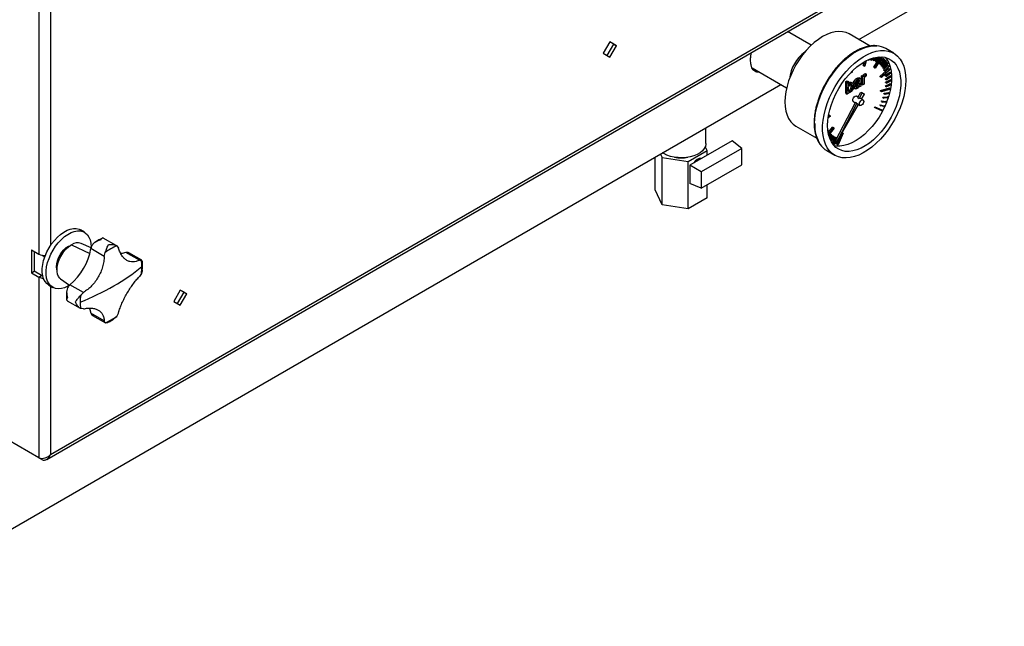
# Model space of a CAD drawing. Units: millimetres. Extents: x -3632 to 6735, y -4577 to 8441.
# Drawn here: x 3719 to 4245, y 4626 to 4950 of the extents above; entities that cross this region are included whole.
import ezdxf

# ---------------------------------------------------------------- set-up
doc = ezdxf.new("R2010")
doc.units = ezdxf.units.MM

msp = doc.modelspace()

# ---------------------------------------------------------------- linework, layer by layer
at = {"color": 7, "linetype": 'Continuous', "lineweight": 25}
for p, q in [((3735.21, 4717.97), (4771.97, 5316.48)), ((3733.13, 4715.28), (4772.24, 5315.14)), ((3728.99, 5221.04), (3728.99, 4825.02)), ((3735.21, 5216.19), (3735.21, 4829.75)), ((4167.58, 4939.83), (4600.8, 5189.91)), ((4142.2, 4936.81), (4129.54, 4944.12)), ((4173.65, 4936.32), (4162.48, 4942.77)), ((4034.39, 4938.49), (4030.89, 4932.43)), ((4032.98, 4931.22), (4036.48, 4937.29)), ((4037.89, 4936.47), (4034.39, 4938.49)), ((4036.48, 4937.29), (4034.39, 4938.49)), ((4034.39, 4930.41), (4037.89, 4936.47)), ((4036.48, 4937.29), (4037.89, 4936.47)), ((4030.89, 4932.43), (4034.39, 4930.41)), ((4033.29, 4931.77), (4032.66, 4931.41)), ((4186.26, 4932.51), (4182.02, 4934.96)), ((4169.97, 4925.84), (4170.48, 4927.83)), ((4169.97, 4925.84), (4170.57, 4925.5)), ((4170.57, 4925.5), (4171.3, 4928.29)), ((4170.82, 4925.54), (4170.57, 4925.5)), ((4171.57, 4928.43), (4170.82, 4925.54)), ((4172.67, 4928.96), (4172.95, 4928.8)), ((4172.95, 4928.8), (4173.05, 4929.13)), ((4173.11, 4928.81), (4172.95, 4928.8)), ((4173.24, 4929.21), (4173.11, 4928.81)), ((4173.77, 4929.13), (4173.85, 4929.34)), ((4173.77, 4929.13), (4174.37, 4928.78)), ((4174.37, 4928.78), (4174.76, 4929.77)), ((4174.52, 4928.77), (4174.37, 4928.78)), ((4174.94, 4929.82), (4174.52, 4928.77)), ((4175.11, 4928.91), (4175.59, 4929.93)), ((4175.11, 4928.91), (4175.71, 4928.56)), ((4175.66, 4924.97), (4179.04, 4930.51)), ((4175.71, 4928.56), (4176.48, 4930.22)), ((4175.85, 4928.52), (4175.71, 4928.56)), ((4176.66, 4930.26), (4175.85, 4928.52)), ((4176.26, 4924.62), (4179.85, 4930.51)), ((4176.36, 4928.48), (4177.29, 4930.22)), ((4176.36, 4928.48), (4176.96, 4928.14)), ((4180.05, 4930.42), (4176.44, 4924.5)), ((4176.96, 4928.14), (4178.22, 4930.48)), ((4177.09, 4928.08), (4176.96, 4928.14)), ((4178.39, 4930.49), (4177.09, 4928.08)), ((4178.54, 4927.06), (4180.52, 4929.92)), ((4178.65, 4926.96), (4178.54, 4927.06)), ((4178.54, 4927.06), (4179.15, 4926.71)), ((4179.25, 4926.61), (4178.65, 4926.96)), ((4179.15, 4926.71), (4181.12, 4929.57)), ((4179.25, 4926.61), (4179.15, 4926.71)), ((4181.23, 4929.47), (4179.25, 4926.61)), ((4179.46, 4926.07), (4181.57, 4928.78)), ((4179.55, 4925.95), (4179.46, 4926.07)), ((4179.46, 4926.07), (4180.06, 4925.72)), ((4179.55, 4925.95), (4180.15, 4925.6)), ((4179.93, 4930.5), (4180.05, 4930.42)), ((4180.06, 4925.72), (4182.17, 4928.43)), ((4180.15, 4925.6), (4180.06, 4925.72)), ((4182.26, 4928.31), (4180.15, 4925.6)), ((4180.24, 4924.91), (4182.46, 4927.44)), ((4180.52, 4929.92), (4181.12, 4929.57)), ((4180.84, 4924.56), (4183.06, 4927.09)), ((4180.87, 4923.59), (4183.2, 4925.92)), ((4183.14, 4926.95), (4180.91, 4924.42)), ((4181.12, 4929.57), (4181.23, 4929.47)), ((4181.48, 4923.24), (4183.8, 4925.57)), ((4182.17, 4928.43), (4181.57, 4928.78)), ((4182.17, 4928.43), (4182.26, 4928.31)), ((4183.06, 4927.09), (4182.46, 4927.44)), ((4183.06, 4927.09), (4183.14, 4926.95)), ((4183.8, 4925.57), (4183.2, 4925.92)), ((4183.8, 4925.57), (4183.86, 4925.41)), ((4110.5, 4924.63), (4129.01, 4913.95)), ((4110.61, 4924.44), (4110.82, 4924.45)), ((4163.57, 4922.38), (4163.86, 4922.21)), ((4163.86, 4922.21), (4163.8, 4922.61)), ((4164.12, 4922.4), (4163.86, 4922.21)), ((4164.05, 4922.86), (4164.12, 4922.4)), ((4169.08, 4920.41), (4169.77, 4920.82)), ((4169.08, 4915.9), (4169.08, 4920.41)), ((4169.08, 4920.41), (4169.75, 4920.03)), ((4169.75, 4920.03), (4170.44, 4920.43)), ((4169.77, 4920.82), (4170.44, 4920.43)), ((4170.44, 4920.43), (4170.44, 4919.8)), ((4170.79, 4921.5), (4171.11, 4921.65)), ((4170.79, 4921.5), (4171.46, 4921.12)), ((4171.11, 4921.65), (4171.78, 4921.26)), ((4171.36, 4920.27), (4171.78, 4920.46)), ((4171.78, 4921.26), (4171.46, 4921.12)), ((4171.78, 4920.46), (4171.78, 4921.26)), ((4175.84, 4924.85), (4175.66, 4924.97)), ((4175.66, 4924.97), (4176.26, 4924.62)), ((4176.44, 4924.5), (4175.84, 4924.85)), ((4176.44, 4924.5), (4176.26, 4924.62)), ((4178.99, 4920.14), (4183.74, 4924.31)), ((4179.59, 4919.79), (4184.34, 4923.96)), ((4184.41, 4923.7), (4179.66, 4919.54)), ((4180.31, 4924.77), (4180.24, 4924.91)), ((4180.24, 4924.91), (4180.84, 4924.56)), ((4180.31, 4924.77), (4180.91, 4924.42)), ((4180.91, 4924.42), (4180.84, 4924.56)), ((4180.94, 4923.43), (4180.87, 4923.59)), ((4180.87, 4923.59), (4181.48, 4923.24)), ((4180.94, 4923.43), (4181.54, 4923.09)), ((4181.54, 4923.09), (4181.48, 4923.24)), ((4183.86, 4925.41), (4181.54, 4923.09)), ((4181.71, 4920.52), (4184.16, 4922.38)), ((4181.74, 4920.33), (4181.71, 4920.52)), ((4181.71, 4920.52), (4182.31, 4920.17)), ((4182.34, 4919.99), (4181.74, 4920.33)), ((4181.9, 4918.8), (4184.37, 4920.39)), ((4182.31, 4920.17), (4184.76, 4922.03)), ((4182.34, 4919.99), (4182.31, 4920.17)), ((4184.78, 4921.84), (4182.34, 4919.99)), ((4183.74, 4924.31), (4184.34, 4923.96)), ((4184.16, 4922.38), (4184.76, 4922.03)), ((4184.34, 4923.96), (4184.41, 4923.7)), ((4184.97, 4920.04), (4184.37, 4920.39)), ((4184.76, 4922.03), (4184.78, 4921.84)), ((3623.98, 4626.01), (4125.88, 4915.75)), ((4160.69, 4917.29), (4161.38, 4917.69)), ((4160.69, 4911.06), (4160.69, 4917.29)), ((4160.69, 4917.29), (4161.36, 4916.9)), ((4161.36, 4916.9), (4162.05, 4917.31)), ((4161.36, 4910.67), (4161.36, 4916.9)), ((4161.38, 4917.69), (4162.05, 4917.31)), ((4162.05, 4917.31), (4162.05, 4915.04)), ((4162.5, 4916.72), (4163.17, 4916.33)), ((4163.39, 4914.91), (4164.06, 4914.52)), ((4164.32, 4916.43), (4163.56, 4916.87)), ((4163.81, 4915.64), (4163.58, 4915.77)), ((4164.77, 4916.64), (4165.44, 4916.25)), ((4166.14, 4916.65), (4165.44, 4916.25)), ((4166.46, 4919), (4167.13, 4918.62)), ((4167.52, 4914.93), (4166.85, 4915.32)), ((4167.02, 4917.49), (4167.36, 4917.68)), ((4167.02, 4917.49), (4167.69, 4917.1)), ((4167.36, 4917.68), (4167.33, 4918.09)), ((4167.36, 4917.68), (4168.03, 4917.3)), ((4168.03, 4915.71), (4167.36, 4916.09)), ((4167.55, 4916.43), (4168.03, 4916.7)), ((4167.61, 4918.19), (4167.98, 4917.97)), ((4167.63, 4919.34), (4167.72, 4919.28)), ((4167.63, 4919.34), (4168.3, 4918.95)), ((4168.48, 4918.86), (4167.64, 4919.35)), ((4167.69, 4917.1), (4168.03, 4917.3)), ((4168.03, 4917.3), (4167.98, 4917.97)), ((4168.03, 4916.7), (4168.03, 4915.71)), ((4168.03, 4914.52), (4168.03, 4914.98)), ((4168.72, 4914.92), (4168.03, 4914.52)), ((4168.72, 4917.84), (4168.72, 4914.92)), ((4169.08, 4915.9), (4169.75, 4915.51)), ((4169.75, 4915.51), (4169.75, 4920.03)), ((4170.44, 4915.91), (4169.75, 4915.51)), ((4170.44, 4919.1), (4170.44, 4915.91)), ((4179.06, 4919.88), (4178.99, 4920.14)), ((4178.99, 4920.14), (4179.59, 4919.79)), ((4179.66, 4919.54), (4179.06, 4919.88)), ((4179.66, 4919.54), (4179.59, 4919.79)), ((4181.79, 4914.85), (4181.81, 4915.06)), ((4181.81, 4915.06), (4184.26, 4916.09)), ((4181.81, 4915.06), (4182.41, 4914.72)), ((4181.91, 4918.6), (4181.9, 4918.8)), ((4181.9, 4918.8), (4182.5, 4918.45)), ((4181.91, 4918.6), (4182.51, 4918.25)), ((4181.93, 4916.97), (4184.41, 4918.29)), ((4181.93, 4916.76), (4181.93, 4916.97)), ((4181.93, 4916.97), (4182.54, 4916.63)), ((4181.93, 4916.76), (4182.53, 4916.42)), ((4184.84, 4915.53), (4182.39, 4914.5)), ((4182.41, 4914.72), (4184.86, 4915.74)), ((4182.5, 4918.45), (4184.97, 4920.04)), ((4182.51, 4918.25), (4182.5, 4918.45)), ((4184.98, 4919.85), (4182.51, 4918.25)), ((4185, 4917.73), (4182.53, 4916.42)), ((4182.53, 4916.42), (4182.54, 4916.63)), ((4182.54, 4916.63), (4185.01, 4917.94)), ((4184.86, 4915.74), (4184.26, 4916.09)), ((4185.01, 4917.94), (4184.41, 4918.29)), ((4184.86, 4915.74), (4184.84, 4915.53)), ((4184.97, 4920.04), (4184.98, 4919.85)), ((4185.01, 4917.94), (4185, 4917.73)), ((4160.69, 4911.06), (4161.36, 4910.67)), ((4162.05, 4911.07), (4161.36, 4910.67)), ((4162.05, 4912.14), (4162.05, 4914.28)), ((4162.41, 4912.57), (4162.05, 4912.47)), ((4162.05, 4911.42), (4162.05, 4911.07)), ((4163.08, 4912.18), (4162.41, 4912.57)), ((4163.79, 4913.04), (4163.12, 4913.43)), ((4164.66, 4914.54), (4165.33, 4914.16)), ((4164.96, 4913.86), (4165.63, 4913.47)), ((4165.97, 4914.66), (4166.19, 4914.76)), ((4166.27, 4914.21), (4166.16, 4914.27)), ((4166.86, 4914.37), (4166.19, 4914.76)), ((4167.14, 4908.74), (4168.65, 4911.63)), ((4167.77, 4914.67), (4168.03, 4914.52)), ((4169.35, 4911.22), (4167.85, 4908.33)), ((4168.65, 4911.63), (4169.35, 4911.22)), ((4168.65, 4911.63), (4169.9, 4911)), ((4169.1, 4908), (4170.61, 4910.59)), ((4170.61, 4910.59), (4169.35, 4911.22)), ((4169.9, 4911), (4170.61, 4910.59)), ((4179.13, 4912.15), (4179.19, 4912.48)), ((4179.73, 4911.8), (4179.13, 4912.15)), ((4179.19, 4912.48), (4183.96, 4913.92)), ((4179.19, 4912.48), (4179.79, 4912.13)), ((4184.5, 4913.24), (4179.73, 4911.8)), ((4179.73, 4911.8), (4179.79, 4912.13)), ((4179.79, 4912.13), (4184.56, 4913.58)), ((4181.05, 4910.84), (4181.11, 4911.06)), ((4181.65, 4910.49), (4181.05, 4910.84)), ((4181.11, 4911.06), (4183.45, 4911.48)), ((4181.11, 4911.06), (4181.71, 4910.72)), ((4183.99, 4910.91), (4181.65, 4910.49)), ((4181.65, 4910.49), (4181.71, 4910.72)), ((4181.71, 4910.72), (4184.05, 4911.14)), ((4181.79, 4914.85), (4182.39, 4914.5)), ((4182.39, 4914.5), (4182.41, 4914.72)), ((4183.45, 4911.48), (4184.05, 4911.14)), ((4183.96, 4913.92), (4184.56, 4913.58)), ((4184.05, 4911.14), (4183.99, 4910.91)), ((4184.56, 4913.58), (4184.5, 4913.24)), ((4155.09, 4885.58), (4165.82, 4906.21)), ((4166.53, 4905.8), (4155.8, 4885.17)), ((4155.8, 4885.17), (4167.39, 4905.07)), ((4164.75, 4906.59), (4165.73, 4906.03)), ((4166.53, 4905.8), (4165.82, 4906.21)), ((4167.3, 4909.04), (4166.44, 4909.54)), ((4166.83, 4905.39), (4168.25, 4904.57)), ((4167.14, 4908.74), (4167.85, 4908.33)), ((4169.94, 4907.51), (4168.53, 4908.33)), ((4178.85, 4904.67), (4178.95, 4904.9)), ((4178.85, 4904.67), (4179.45, 4904.33)), ((4178.95, 4904.9), (4180.96, 4904.38)), ((4178.95, 4904.9), (4179.55, 4904.55)), ((4179.45, 4904.33), (4179.55, 4904.55)), ((4179.55, 4904.55), (4181.56, 4904.04)), ((4179.72, 4906.72), (4179.81, 4906.95)), ((4179.72, 4906.72), (4180.32, 4906.37)), ((4179.81, 4906.95), (4181.95, 4906.75)), ((4179.81, 4906.95), (4180.41, 4906.6)), ((4180.32, 4906.37), (4180.41, 4906.6)), ((4182.46, 4906.17), (4180.32, 4906.37)), ((4180.41, 4906.6), (4182.55, 4906.4)), ((4180.45, 4908.78), (4180.53, 4909.01)), ((4180.45, 4908.78), (4181.06, 4908.44)), ((4180.53, 4909.01), (4182.78, 4909.12)), ((4180.53, 4909.01), (4181.13, 4908.66)), ((4181.56, 4904.04), (4180.96, 4904.38)), ((4181.06, 4908.44), (4181.13, 4908.66)), ((4183.31, 4908.54), (4181.06, 4908.44)), ((4181.13, 4908.66), (4183.38, 4908.77)), ((4182.42, 4906.17), (4181.51, 4904.06)), ((4182.55, 4906.4), (4181.95, 4906.75)), ((4182.55, 4906.4), (4182.46, 4906.17)), ((4183.38, 4908.77), (4182.78, 4909.12)), ((4183.38, 4908.77), (4183.31, 4908.54)), ((4151.4, 4899.13), (4151.7, 4899.32)), ((4152.3, 4898.97), (4151.7, 4899.32)), ((4176.03, 4903.46), (4176.2, 4903.79)), ((4176.63, 4903.11), (4176.03, 4903.46)), ((4176.2, 4903.79), (4179.88, 4902.17)), ((4176.2, 4903.79), (4176.8, 4903.44)), ((4176.63, 4903.11), (4176.8, 4903.44)), ((4180.31, 4901.49), (4176.63, 4903.11)), ((4176.8, 4903.44), (4180.48, 4901.82)), ((4181.46, 4903.81), (4179.45, 4904.33)), ((4179.88, 4902.17), (4180.48, 4901.82)), ((4180.48, 4901.82), (4180.31, 4901.49)), ((4181.4, 4903.83), (4180.43, 4901.85)), ((4181.56, 4904.04), (4181.46, 4903.81)), ((4152.31, 4898.67), (4151.21, 4897.98)), ((4151.26, 4898.31), (4152.3, 4898.97)), ((4152.3, 4898.97), (4152.31, 4898.67)), ((4085.78, 4884.19), (4085.78, 4892.6)), ((4133.99, 4893.4), (4145.14, 4886.97)), ((4151.38, 4891.19), (4151.05, 4891.39)), ((4151.11, 4890.89), (4151.38, 4891.19)), ((4151.46, 4891.05), (4151.13, 4890.69)), ((4151.29, 4890.04), (4153.62, 4892.98)), ((4151.38, 4891.19), (4151.46, 4891.05)), ((4151.42, 4889.1), (4154.22, 4892.63)), ((4154.35, 4892.44), (4151.49, 4888.83)), ((4151.73, 4888.35), (4152.4, 4889.31)), ((4151.9, 4887.39), (4153, 4888.96)), ((4153.11, 4888.85), (4151.96, 4887.22)), ((4152.4, 4889.31), (4153, 4888.96)), ((4153, 4888.96), (4153.11, 4888.85)), ((4154.22, 4892.63), (4153.62, 4892.98)), ((4154.22, 4892.63), (4154.35, 4892.44)), ((4156.39, 4883.51), (4158.95, 4889.82)), ((4159.17, 4889.79), (4156.61, 4883.48)), ((4158.95, 4889.82), (4158.62, 4890.01)), ((4158.66, 4890.09), (4159.17, 4889.79)), ((4158.95, 4889.82), (4159.17, 4889.79)), ((4099.8, 4885.62), (4077.17, 4872.56)), ((4104.96, 4881.5), (4099.8, 4885.62)), ((4152.31, 4886.68), (4153.41, 4888.45)), ((4152.57, 4885.78), (4154.01, 4888.11)), ((4154.13, 4888.02), (4152.64, 4885.63)), ((4153.03, 4885.05), (4154.53, 4887.79)), ((4153.32, 4884.45), (4153.46, 4884.37)), ((4153.41, 4888.45), (4154.01, 4888.11)), ((4153.46, 4884.37), (4155.13, 4887.44)), ((4153.59, 4884.31), (4153.46, 4884.37)), ((4155.26, 4887.38), (4153.59, 4884.31)), ((4154.01, 4888.11), (4154.13, 4888.02)), ((4154.27, 4884.17), (4155.76, 4887.31)), ((4154.27, 4884.17), (4154.87, 4883.82)), ((4154.53, 4887.79), (4154.66, 4887.72)), ((4154.53, 4887.79), (4155.13, 4887.44)), ((4154.66, 4887.72), (4155.26, 4887.38)), ((4154.87, 4883.82), (4155.57, 4885.3)), ((4155.01, 4883.78), (4154.87, 4883.82)), ((4155.69, 4885.23), (4155.01, 4883.78)), ((4155.8, 4885.17), (4155.09, 4885.58)), ((4155.13, 4887.44), (4155.26, 4887.38)), ((4155.76, 4887.31), (4155.9, 4887.27)), ((4155.94, 4887.21), (4155.76, 4887.31)), ((4155.79, 4883.86), (4157.51, 4888.12)), ((4155.79, 4883.86), (4156.39, 4883.51)), ((4155.9, 4887.27), (4155.95, 4887.24)), ((4156.61, 4883.48), (4156.39, 4883.51)), ((4061.48, 4878.58), (4062.37, 4876.67)), ((4076.31, 4874.51), (4086.52, 4880.4)), ((4104.96, 4881.5), (4083.32, 4869.01)), ((4086.52, 4880.4), (4085.49, 4882.62)), ((4086.52, 4877.95), (4086.52, 4880.4)), ((4104.96, 4872.84), (4104.96, 4881.5)), ((4150.52, 4880.4), (4154.76, 4877.95)), ((4058.63, 4859.4), (4058.63, 4876.93)), ((4062.37, 4851.35), (4062.37, 4876.67)), ((4062.37, 4876.67), (4076.31, 4874.51)), ((4076.31, 4849.2), (4076.31, 4874.51)), ((4083.32, 4860.35), (4104.96, 4872.84)), ((4083.32, 4869.01), (4077.17, 4872.56)), ((4077.17, 4872.56), (4077.17, 4862.76)), ((4083.32, 4869.01), (4083.32, 4860.35)), ((4083.32, 4860.35), (4077.17, 4862.76)), ((4062.37, 4851.35), (4058.63, 4859.4)), ((4086.52, 4855.09), (4086.52, 4862.2)), ((4086.52, 4855.09), (4076.31, 4849.2)), ((4076.31, 4849.2), (4062.37, 4851.35)), ((3753.33, 4836.72), (3751.21, 4837.95)), ((3756.85, 4828.45), (3751.54, 4830.8)), ((3770.29, 4829.63), (3763.36, 4833.63)), ((3725.03, 4827.31), (3728.99, 4825.02)), ((3725.03, 4827.31), (3725.03, 4815.06)), ((3726.45, 4826.49), (3726.45, 4815.87)), ((3744.83, 4829.39), (3745.11, 4829.23)), ((3745.93, 4829.8), (3745.94, 4829.92)), ((3745.94, 4829.92), (3746.33, 4830.05)), ((3745.94, 4829.92), (3746.03, 4829.87)), ((3746.39, 4830.08), (3756.19, 4825.41)), ((3763.92, 4823.86), (3756.73, 4828.01)), ((3756.85, 4828.94), (3756.85, 4828.46)), ((3763.92, 4823.86), (3764.44, 4825.84)), ((3770.63, 4829.41), (3771.52, 4828.24)), ((3782.68, 4821.8), (3775.48, 4825.96)), ((3777.12, 4825.64), (3776.45, 4825.96)), ((3783.95, 4821.74), (3777.03, 4825.74)), ((3730.63, 4824.42), (3732.09, 4823.58)), ((3782.68, 4821.8), (3783.76, 4821.83)), ((3783.76, 4821.83), (3783.93, 4821.71)), ((3784.19, 4821.54), (3784.28, 4821.22)), ((3725.03, 4815.06), (3726.45, 4815.87)), ((3725.03, 4815.06), (3728.99, 4812.77)), ((3730.41, 4813.59), (3726.45, 4815.87)), ((3728.99, 4812.77), (3730.41, 4813.59)), ((3728.99, 4812.77), (3728.99, 4716.07)), ((3740.56, 4811.79), (3745.25, 4808.36)), ((3783.76, 4814.69), (3782.68, 4813.03)), ((3734.21, 4808.5), (3736.33, 4807.28)), ((3735.21, 4807.92), (3735.21, 4717.97)), ((3752.77, 4804.54), (3745.57, 4808.69)), ((3751.31, 4803.1), (3752.77, 4804.54)), ((3804.58, 4805.82), (3801.08, 4799.76)), ((3803.17, 4798.56), (3806.67, 4804.62)), ((3808.08, 4803.8), (3804.58, 4805.82)), ((3806.67, 4804.62), (3804.58, 4805.82)), ((3806.67, 4804.62), (3808.08, 4803.8)), ((3744.02, 4800.13), (3750.95, 4796.14)), ((3801.08, 4799.76), (3804.58, 4797.74)), ((3803.48, 4799.1), (3802.85, 4798.74)), ((3804.58, 4797.74), (3808.08, 4803.8)), ((3752.77, 4795.76), (3751.31, 4795.96)), ((3763.92, 4789.32), (3756.73, 4793.47)), ((3757.21, 4792.63), (3757.82, 4792.21)), ((3757.69, 4792.24), (3764.61, 4788.25)), ((3764.44, 4788.37), (3763.92, 4789.32)), ((3771.52, 4793.71), (3770.63, 4791.94)), ((3764.63, 4788.28), (3764.44, 4788.37)), ((3765.22, 4788.22), (3764.9, 4788.14)), ((3728.99, 4716.07), (3712.3, 4725.7)), ((3730.46, 4715.22), (3729.13, 4715.99)), ((3730.46, 4715.22), (3730.46, 4715.68))]:
    msp.add_line(p, q, dxfattribs=at)
at = {"color": 7, "linetype": 'Continuous', "lineweight": 25, "flags": 128}
for points in [[(4162.48, 4942.77), (4160.8, 4943.53), (4158.96, 4943.98), (4156.98, 4944.1), (4154.89, 4943.89), (4152.72, 4943.36), (4150.49, 4942.51), (4148.24, 4941.36), (4145.98, 4939.91), (4143.75, 4938.19), (4141.58, 4936.21), (4139.49, 4934.01), (4137.51, 4931.6), (4135.67, 4929.03), (4133.99, 4926.31), (4132.48, 4923.5), (4131.17, 4920.62), (4130.08, 4917.7), (4129.21, 4914.79), (4128.59, 4911.92), (4128.21, 4909.13), (4128.08, 4906.45), (4128.21, 4903.92), (4128.59, 4901.57), (4129.21, 4899.42), (4130.08, 4897.51), (4131.17, 4895.85), (4132.48, 4894.48), (4133.99, 4893.4), (4133.99, 4893.4)], [(4143.99, 4894.82), (4144.12, 4897.63), (4144.5, 4900.55), (4145.12, 4903.55), (4145.98, 4906.6), (4147.08, 4909.66), (4148.39, 4912.69), (4149.9, 4915.68), (4151.6, 4918.57), (4153.46, 4921.33), (4155.47, 4923.95), (4157.61, 4926.37), (4159.84, 4928.59), (4162.14, 4930.57), (4164.49, 4932.29), (4166.86, 4933.73), (4169.22, 4934.88), (4171.55, 4935.71), (4173.82, 4936.23), (4176.01, 4936.43), (4177.29, 4936.39)], [(4192.78, 4918.09), (4192.66, 4915.28), (4192.28, 4912.36), (4191.66, 4909.36), (4190.79, 4906.31), (4189.7, 4903.25), (4188.39, 4900.21), (4186.88, 4897.23), (4185.18, 4894.34), (4183.31, 4891.57), (4181.3, 4888.96), (4179.17, 4886.53), (4176.94, 4884.31), (4174.64, 4882.33), (4172.29, 4880.61), (4169.92, 4879.17), (4167.55, 4878.03), (4165.22, 4877.19), (4162.95, 4876.67), (4160.77, 4876.47), (4158.7, 4876.6), (4156.76, 4877.06), (4154.97, 4877.83), (4153.36, 4878.91), (4151.95, 4880.29), (4150.74, 4881.96), (4149.77, 4883.89), (4149.02, 4886.05), (4148.52, 4888.44), (4148.27, 4891.02), (4148.27, 4893.76), (4148.52, 4896.62), (4149.02, 4899.59), (4149.77, 4902.62), (4150.74, 4905.68), (4151.95, 4908.73), (4153.36, 4911.74), (4154.97, 4914.69), (4156.76, 4917.52), (4158.7, 4920.21), (4160.77, 4922.74), (4162.95, 4925.06), (4165.22, 4927.16), (4167.55, 4929.01), (4169.92, 4930.6), (4172.29, 4931.89), (4174.64, 4932.89), (4176.94, 4933.57), (4179.17, 4933.92), (4181.3, 4933.96), (4183.31, 4933.67), (4185.18, 4933.05), (4186.88, 4932.12), (4188.39, 4930.89), (4189.7, 4929.36), (4190.79, 4927.57), (4191.66, 4925.51), (4192.28, 4923.23), (4192.66, 4920.75), (4192.78, 4918.09)], [(4150.92, 4893.92), (4151.04, 4896.57), (4151.43, 4899.34), (4152.06, 4902.18), (4152.93, 4905.06), (4154.03, 4907.94), (4155.34, 4910.79), (4156.85, 4913.57), (4158.55, 4916.24), (4160.39, 4918.76), (4162.37, 4921.11), (4164.46, 4923.25), (4166.62, 4925.16), (4168.83, 4926.8), (4171.07, 4928.17), (4173.3, 4929.23), (4175.49, 4929.98), (4177.62, 4930.41), (4179.65, 4930.52), (4181.57, 4930.29), (4183.34, 4929.73), (4184.94, 4928.86), (4186.36, 4927.68), (4187.57, 4926.2), (4188.56, 4924.45), (4189.31, 4922.45), (4189.82, 4920.23), (4190.07, 4917.81), (4190.07, 4915.23), (4189.82, 4912.51), (4189.31, 4909.71), (4188.56, 4906.84), (4187.57, 4903.95), (4186.36, 4901.08), (4184.94, 4898.26), (4183.34, 4895.54), (4181.57, 4892.94), (4179.65, 4890.5), (4177.62, 4888.25), (4175.49, 4886.22), (4173.3, 4884.44), (4171.07, 4882.93), (4168.83, 4881.72), (4166.62, 4880.81), (4164.46, 4880.21), (4162.37, 4879.95), (4160.39, 4880.01), (4158.55, 4880.4), (4156.85, 4881.12), (4155.34, 4882.15), (4154.03, 4883.48), (4152.93, 4885.09), (4152.06, 4886.97), (4151.43, 4889.09), (4151.04, 4891.41), (4150.92, 4893.92)], [(4181.69, 4930.26), (4182.66, 4929.04), (4183.64, 4927.29), (4184.39, 4925.29), (4184.9, 4923.07), (4185.16, 4920.65), (4185.16, 4918.07), (4184.9, 4915.35), (4184.39, 4912.54), (4183.64, 4909.68), (4183.36, 4908.78)], [(4164.75, 4906.59), (4164.75, 4906.59), (4164.49, 4906.89), (4164.39, 4907.37), (4164.49, 4907.95), (4164.75, 4908.55), (4165.14, 4909.08), (4165.6, 4909.45), (4166.05, 4909.61), (4166.44, 4909.54)], [(4170.3, 4906.74), (4170.2, 4906.15), (4169.94, 4905.55), (4169.56, 4905.03), (4169.1, 4904.66), (4168.64, 4904.5), (4168.25, 4904.57), (4167.99, 4904.87), (4167.89, 4905.35), (4167.99, 4905.93), (4168.25, 4906.53), (4168.64, 4907.06), (4169.1, 4907.43), (4169.56, 4907.59), (4169.94, 4907.51), (4170.2, 4907.22), (4170.3, 4906.74)], [(4183.28, 4908.54), (4182.66, 4906.79), (4182.51, 4906.42)], [(4180.25, 4901.51), (4180.03, 4901.1), (4178.43, 4898.37), (4176.65, 4895.77), (4174.74, 4893.33), (4172.7, 4891.08), (4170.58, 4889.06), (4168.38, 4887.28), (4166.15, 4885.77), (4163.92, 4884.55), (4161.7, 4883.64), (4159.54, 4883.05), (4157.46, 4882.79), (4155.48, 4882.85), (4154.42, 4883.03)], [(4085.78, 4884.19), (4085.77, 4883.91), (4085.51, 4882.66), (4084.89, 4881.46), (4083.95, 4880.32), (4082.69, 4879.29), (4081.15, 4878.4), (4079.38, 4877.66), (4077.43, 4877.11), (4075.34, 4876.74), (4073.18, 4876.58), (4071, 4876.63), (4068.87, 4876.88), (4066.83, 4877.33), (4064.96, 4877.97), (4063.29, 4878.78), (4062.59, 4879.21)], [(3734.21, 4808.5), (3733.2, 4809.25), (3732.23, 4810.38), (3731.48, 4811.78), (3730.98, 4813.43), (3730.72, 4815.29), (3730.72, 4817.31), (3730.98, 4819.47), (3731.48, 4821.7), (3732.23, 4823.96), (3733.2, 4826.21), (3734.37, 4828.4), (3735.72, 4830.47), (3737.21, 4832.39), (3738.83, 4834.12), (3740.53, 4835.61), (3742.27, 4836.84), (3744.02, 4837.78), (3745.75, 4838.41), (3747.41, 4838.71), (3748.97, 4838.69), (3750.4, 4838.33), (3751.21, 4837.95)], [(3745.25, 4808.37), (3744.39, 4807.87), (3742.65, 4807.09), (3740.95, 4806.62), (3739.33, 4806.48), (3737.84, 4806.67), (3736.49, 4807.19), (3735.32, 4808.02), (3734.35, 4809.15), (3733.6, 4810.56), (3733.1, 4812.21), (3732.84, 4814.06), (3732.84, 4816.09), (3733.1, 4818.24), (3733.6, 4820.48), (3734.35, 4822.74), (3735.32, 4824.99), (3736.49, 4827.17), (3737.84, 4829.25), (3739.33, 4831.17), (3740.95, 4832.9), (3742.65, 4834.39), (3744.39, 4835.62), (3746.15, 4836.55), (3747.87, 4837.18), (3749.53, 4837.49), (3751.09, 4837.46), (3752.52, 4837.11), (3753.78, 4836.43), (3754.86, 4835.44), (3755.72, 4834.17), (3756.34, 4832.64), (3756.72, 4830.88), (3756.85, 4828.94), (3756.85, 4828.94)], [(3738.61, 4816.68), (3738.56, 4816.89), (3738.43, 4818.26), (3738.55, 4819.78), (3738.91, 4821.38), (3739.5, 4823), (3740.29, 4824.59), (3741.26, 4826.07), (3742.37, 4827.4), (3743.58, 4828.52), (3744.83, 4829.39)], [(3740.56, 4811.79), (3740.18, 4812.1), (3739.42, 4813.08), (3738.91, 4814.32), (3738.64, 4815.8), (3738.64, 4817.46), (3738.91, 4819.24), (3739.42, 4821.08), (3740.18, 4822.93), (3741.15, 4824.71), (3742.29, 4826.37), (3743.58, 4827.85), (3744.96, 4829.1), (3746.39, 4830.08)], [(3775.48, 4825.96), (3773.47, 4825.43), (3772.69, 4825.33)], [(3731, 4813.34), (3730.77, 4813.42), (3730.41, 4813.59)], [(3755.86, 4796.24), (3756.18, 4795.48), (3756.73, 4793.47)]]:
    msp.add_lwpolyline(points, dxfattribs=at)
at = {"color": 7, "linetype": 'Continuous', "lineweight": 25}
for centre, radius, start, end in [((4176.5, 4925.27), 11.15, 60.3357, 85.9411), ((4151.13, 4916.42), 20.8, 126.6682, 173.3372), ((4167.18, 4905.96), 0.673, 194.2743, 238.5637), ((4168.19, 4907.65), 0.758, 63.3819, 116.7462), ((4163.47, 4894.07), 19.49, 177.7933, 212.2515), ((4156.19, 4890.06), 11.2, 214.7764, 239.5999), ((4072.58, 4894.18), 17.68, 258.5476, 281.4524), ((4083.37, 4871.62), 4.62, 87.9768, 152.0178), ((3749.67, 4825.36), 5.75, 71.1313, 124.851), ((3724.84, 4833.54), 32.36, 309.8393, 350.1607), ((3765.28, 4825.84), 8.82, 156.1491, 165.7413), ((3778.35, 4808.89), 21.92, 110.6234, 129.3712), ((3775.97, 4823.5), 2.5, 78.9807, 101.2483), ((3732.04, 4830.85), 6.58, 242.4199, 272.7166), ((3765.06, 4818.51), 18.99, 359.7483, 10.0647), ((3715.55, 4901.5), 107.67, 299.7721, 309.5083), ((3758.9, 4818.51), 25.15, 351.2582, 359.81), ((3731.89, 4818.16), 6.12, 241.7089, 265.137), ((3751.73, 4802.37), 8.82, 134.2579, 143.8508), ((3699.08, 4930.02), 140.61, 291.6772, 299.8249), ((3776.17, 4799.27), 25.15, 171.2582, 179.81), ((3770.01, 4799.27), 18.99, 179.7483, 190.0647), ((3759.1, 4794.28), 2.5, 198.7454, 221.0094), ((3756.72, 4808.89), 21.92, 290.6234, 309.3712)]:
    msp.add_arc(centre, radius, start, end, dxfattribs=at)
for points, knots in [([(4177.01, 4936.45), (4176.83, 4936.47), (4176.04, 4936.57), (4174.54, 4936.49), (4172.54, 4936.19), (4170.49, 4935.63), (4168.41, 4934.83), (4166.32, 4933.8), (4164.24, 4932.54), (4162.2, 4931.09), (4160.2, 4929.45), (4158.28, 4927.66), (4156.47, 4925.76), (4154.83, 4923.83), (4153.47, 4922.06), (4152.3, 4920.42), (4151.22, 4918.79), (4150.52, 4917.6), (4150.15, 4916.98)], [0, 0, 0, 0, 0.020446, 0.092326, 0.164308, 0.236281, 0.308155, 0.379861, 0.451314, 0.522427, 0.593051, 0.662884, 0.731266, 0.796435, 0.85543, 0.898465, 0.946581, 1, 1, 1, 1]), ([(4109.7, 4928.9), (4109.72, 4929.55), (4109.75, 4930.82), (4109.99, 4932.22), (4110.11, 4932.91)], [0, 0, 0, 0, 0.506033, 1, 1, 1, 1]), ([(4114.45, 4922.35), (4114.39, 4922.34), (4113.86, 4922.25), (4113.01, 4922.38), (4111.93, 4922.8), (4111.05, 4923.59), (4110.38, 4924.72), (4109.83, 4926.39), (4109.75, 4927.96), (4109.7, 4928.9)], [0, 0, 0, 0, 0.018583, 0.167733, 0.315546, 0.467546, 0.616956, 0.770807, 1, 1, 1, 1]), ([(4170.02, 4920.67), (4170.09, 4920.79), (4170.24, 4921.02), (4170.5, 4921.31), (4170.69, 4921.44), (4170.79, 4921.5)], [0, 0, 0, 0, 0.334162, 0.670389, 1, 1, 1, 1]), ([(4170.44, 4919.8), (4170.53, 4919.96), (4170.68, 4920.28), (4171.01, 4920.78), (4171.29, 4920.99), (4171.46, 4921.12)], [0, 0, 0, 0, 0.321412, 0.6002771, 1, 1, 1, 1]), ([(4171.36, 4920.27), (4171.26, 4920.21), (4171.07, 4920.07), (4170.73, 4919.68), (4170.56, 4919.33), (4170.44, 4919.1)], [0, 0, 0, 0, 0.260357, 0.524376, 1, 1, 1, 1]), ([(4150.15, 4916.98), (4149.62, 4916.03), (4148.89, 4914.71), (4147.92, 4912.7), (4147.15, 4910.98), (4146.34, 4908.92), (4145.6, 4906.76), (4144.95, 4904.5), (4144.41, 4902.21), (4144.02, 4899.91), (4143.77, 4897.63), (4143.67, 4895.39), (4143.74, 4893.22), (4143.98, 4891.14), (4144.38, 4889.16), (4144.95, 4887.3), (4145.71, 4885.59), (4146.33, 4884.44), (4146.74, 4883.92), (4146.79, 4883.87)], [0, 0, 0, 0, 0.079421, 0.111385, 0.164325, 0.21901, 0.277383, 0.337968, 0.400175, 0.463541, 0.527756, 0.592606, 0.657957, 0.723738, 0.789922, 0.856541, 0.923691, 0.991545, 1, 1, 1, 1]), ([(4162.05, 4916.37), (4162.1, 4916.41), (4162.24, 4916.56), (4162.39, 4916.65), (4162.5, 4916.72)], [0, 0, 0, 0, 0.304062, 1, 1, 1, 1]), ([(4162.05, 4915.04), (4162.14, 4915.2), (4162.31, 4915.51), (4162.68, 4915.99), (4162.98, 4916.2), (4163.17, 4916.33)], [0, 0, 0, 0, 0.29871, 0.573907, 1, 1, 1, 1]), ([(4162.05, 4914.28), (4162.2, 4914.59), (4162.42, 4915.02), (4162.82, 4915.47), (4163.01, 4915.6), (4163.11, 4915.67)], [0, 0, 0, 0, 0.548524, 0.77876, 1, 1, 1, 1]), ([(4162.5, 4916.72), (4162.62, 4916.78), (4162.85, 4916.9), (4163.18, 4916.97), (4163.42, 4916.95), (4163.52, 4916.88), (4163.55, 4916.85)], [0, 0, 0, 0, 0.31184, 0.598681, 0.875974, 1, 1, 1, 1]), ([(4163.11, 4915.67), (4163.18, 4915.71), (4163.32, 4915.78), (4163.51, 4915.8), (4163.68, 4915.76), (4163.76, 4915.68), (4163.81, 4915.64)], [0, 0, 0, 0, 0.257357, 0.498908, 0.741032, 1, 1, 1, 1]), ([(4163.39, 4914.91), (4163.38, 4914.64), (4163.38, 4914.17), (4163.2, 4913.66), (4163.12, 4913.43)], [0, 0, 0, 0, 0.563919, 1, 1, 1, 1]), ([(4163.17, 4916.33), (4163.3, 4916.4), (4163.56, 4916.53), (4164, 4916.61), (4164.22, 4916.47), (4164.36, 4916.39)], [0, 0, 0, 0, 0.299838, 0.5744689, 1, 1, 1, 1]), ([(4163.27, 4915.72), (4163.29, 4915.68), (4163.39, 4915.47), (4163.39, 4915.16), (4163.39, 4914.91)], [0, 0, 0, 0, 0.177639, 1, 1, 1, 1]), ([(4163.81, 4915.64), (4163.86, 4915.55), (4163.98, 4915.37), (4164.05, 4914.98), (4164.05, 4914.68), (4164.06, 4914.52)], [0, 0, 0, 0, 0.320834, 0.621313, 1, 1, 1, 1]), ([(4164.78, 4914.94), (4164.76, 4914.59), (4164.74, 4913.94), (4164.44, 4913.24), (4164.31, 4912.91)], [0, 0, 0, 0, 0.537571, 1, 1, 1, 1]), ([(4164.36, 4916.39), (4164.48, 4916.22), (4164.74, 4915.85), (4164.77, 4915.26), (4164.78, 4914.94)], [0, 0, 0, 0, 0.460421, 1, 1, 1, 1]), ([(4164.69, 4914.94), (4164.69, 4914.94), (4164.71, 4915.06), (4164.8, 4915.33), (4164.99, 4915.71), (4165.2, 4916.04), (4165.37, 4916.2), (4165.43, 4916.26)], [0, 0, 0, 0, 0.000926, 0.268339, 0.535441, 0.823161, 1, 1, 1, 1]), ([(4164.77, 4916.64), (4164.78, 4916.75), (4164.8, 4916.98), (4164.89, 4917.32), (4165.04, 4917.65), (4165.3, 4918.08), (4165.79, 4918.59), (4166.22, 4918.85), (4166.46, 4919)], [0, 0, 0, 0, 0.122743, 0.234959, 0.342154, 0.450599, 0.693383, 1, 1, 1, 1]), ([(4165.33, 4914.16), (4165.34, 4914.29), (4165.35, 4914.53), (4165.46, 4914.94), (4165.66, 4915.33), (4166.04, 4915.87), (4166.74, 4916.52), (4167.34, 4916.89), (4167.69, 4917.1)], [0, 0, 0, 0, 0.105546, 0.203347, 0.301035, 0.406263, 0.661444, 1, 1, 1, 1]), ([(4165.44, 4916.25), (4165.46, 4916.42), (4165.49, 4916.75), (4165.7, 4917.26), (4166.04, 4917.77), (4166.53, 4918.24), (4166.92, 4918.48), (4167.13, 4918.62)], [0, 0, 0, 0, 0.1788538, 0.340095, 0.5039134, 0.7260311, 1, 1, 1, 1]), ([(4165.96, 4916.77), (4165.97, 4916.78), (4166.3, 4917.11), (4166.67, 4917.3), (4167.02, 4917.49)], [0, 0, 0, 0, 0.021646, 1, 1, 1, 1]), ([(4166.04, 4914.61), (4166.05, 4914.7), (4166.06, 4914.88), (4166.17, 4915.18), (4166.37, 4915.5), (4166.83, 4915.98), (4167.25, 4916.24), (4167.55, 4916.43)], [0, 0, 0, 0, 0.118061, 0.236928, 0.344556, 0.529552, 1, 1, 1, 1]), ([(4167.09, 4917.97), (4166.99, 4917.91), (4166.8, 4917.79), (4166.53, 4917.56), (4166.32, 4917.29), (4166.17, 4916.97), (4166.15, 4916.76), (4166.14, 4916.65)], [0, 0, 0, 0, 0.241486, 0.441655, 0.611602, 0.796952, 1, 1, 1, 1]), ([(4166.19, 4914.76), (4166.3, 4914.83), (4166.53, 4914.98), (4166.75, 4915.2), (4166.85, 4915.32)], [0, 0, 0, 0, 0.4950593, 1, 1, 1, 1]), ([(4166.46, 4919), (4166.69, 4919.13), (4167.1, 4919.35), (4167.47, 4919.34), (4167.63, 4919.34)], [0, 0, 0, 0, 0.550022, 1, 1, 1, 1]), ([(4168.03, 4914.98), (4167.81, 4914.67), (4167.4, 4914.1), (4166.89, 4913.77), (4166.66, 4913.63)], [0, 0, 0, 0, 0.538329, 1, 1, 1, 1]), ([(4166.85, 4915.32), (4166.95, 4915.44), (4167.15, 4915.68), (4167.29, 4915.96), (4167.36, 4916.09)], [0, 0, 0, 0, 0.5131963, 1, 1, 1, 1]), ([(4167.52, 4914.93), (4167.42, 4914.82), (4167.21, 4914.59), (4166.98, 4914.44), (4166.86, 4914.37)], [0, 0, 0, 0, 0.5049407, 1, 1, 1, 1]), ([(4167.74, 4918.2), (4167.69, 4918.2), (4167.6, 4918.2), (4167.38, 4918.13), (4167.21, 4918.03), (4167.09, 4917.97)], [0, 0, 0, 0, 0.218849, 0.481909, 1, 1, 1, 1]), ([(4167.13, 4918.62), (4167.38, 4918.75), (4167.8, 4918.98), (4168.16, 4918.96), (4168.3, 4918.95)], [0, 0, 0, 0, 0.607883, 1, 1, 1, 1]), ([(4168.03, 4915.71), (4167.96, 4915.57), (4167.82, 4915.29), (4167.63, 4915.05), (4167.52, 4914.93)], [0, 0, 0, 0, 0.486804, 1, 1, 1, 1]), ([(4167.98, 4917.97), (4167.96, 4918.04), (4167.91, 4918.16), (4167.79, 4918.18), (4167.74, 4918.2)], [0, 0, 0, 0, 0.529911, 1, 1, 1, 1]), ([(4168.3, 4918.95), (4168.37, 4918.92), (4168.5, 4918.86), (4168.69, 4918.5), (4168.71, 4918.12), (4168.72, 4917.84)], [0, 0, 0, 0, 0.20277, 0.427083, 1, 1, 1, 1]), ([(4163.08, 4912.18), (4162.98, 4912.14), (4162.8, 4912.04), (4162.42, 4911.97), (4162.2, 4912.07), (4162.05, 4912.14)], [0, 0, 0, 0, 0.243451, 0.484152, 1, 1, 1, 1]), ([(4163.12, 4911.58), (4162.9, 4911.47), (4162.5, 4911.29), (4162.19, 4911.38), (4162.05, 4911.42)], [0, 0, 0, 0, 0.568133, 1, 1, 1, 1]), ([(4163.12, 4913.43), (4163.07, 4913.33), (4162.97, 4913.12), (4162.73, 4912.8), (4162.53, 4912.66), (4162.41, 4912.57)], [0, 0, 0, 0, 0.292573, 0.564074, 1, 1, 1, 1]), ([(4163.79, 4913.04), (4163.75, 4912.95), (4163.66, 4912.77), (4163.49, 4912.52), (4163.29, 4912.32), (4163.15, 4912.23), (4163.08, 4912.18)], [0, 0, 0, 0, 0.262032, 0.505526, 0.746123, 1, 1, 1, 1]), ([(4164.31, 4912.91), (4164.22, 4912.75), (4164.04, 4912.44), (4163.64, 4911.94), (4163.32, 4911.72), (4163.12, 4911.58)], [0, 0, 0, 0, 0.288657, 0.561563, 1, 1, 1, 1]), ([(4164.06, 4914.52), (4164.05, 4914.37), (4164.05, 4914.07), (4163.98, 4913.57), (4163.86, 4913.22), (4163.79, 4913.04)], [0, 0, 0, 0, 0.320025, 0.651645, 1, 1, 1, 1]), ([(4164.96, 4913.87), (4164.93, 4913.89), (4164.84, 4913.93), (4164.75, 4914.05), (4164.71, 4914.18), (4164.7, 4914.23)], [0, 0, 0, 0, 0.2501996, 0.6792525, 1, 1, 1, 1]), ([(4165.7, 4913.44), (4165.65, 4913.47), (4165.53, 4913.52), (4165.42, 4913.68), (4165.34, 4913.89), (4165.33, 4914.07), (4165.33, 4914.16)], [0, 0, 0, 0, 0.254892, 0.497998, 0.742143, 1, 1, 1, 1]), ([(4166.66, 4913.63), (4166.46, 4913.52), (4166.11, 4913.35), (4165.82, 4913.41), (4165.7, 4913.44)], [0, 0, 0, 0, 0.581421, 1, 1, 1, 1]), ([(4166.27, 4914.21), (4166.23, 4914.22), (4166.16, 4914.25), (4166.08, 4914.36), (4166.05, 4914.5), (4166.05, 4914.59), (4166.04, 4914.61)], [0, 0, 0, 0, 0.237987, 0.552984, 0.868559, 1, 1, 1, 1]), ([(4166.86, 4914.37), (4166.75, 4914.31), (4166.54, 4914.19), (4166.35, 4914.2), (4166.27, 4914.21)], [0, 0, 0, 0, 0.542576, 1, 1, 1, 1]), ([(3761.94, 4832.53), (3761.47, 4832.42), (3760.53, 4832.21), (3759.19, 4831.55), (3757.97, 4830.67), (3757.46, 4829.83), (3757.21, 4829.41)], [0, 0, 0, 0, 0.250293, 0.50047, 0.750519, 1, 1, 1, 1]), ([(3762.88, 4833.6), (3762.42, 4833.39), (3761.28, 4832.87), (3759.9, 4832.04), (3759.01, 4831.37), (3758.78, 4831.2)], [0, 0, 0, 0, 0.333835, 0.832907, 1, 1, 1, 1]), ([(3763.46, 4833.54), (3763.41, 4833.58), (3763.18, 4833.77), (3762.84, 4833.64), (3762.39, 4833.28), (3762.09, 4832.78), (3761.94, 4832.53)], [0, 0, 0, 0, 0.082163, 0.38787, 0.693658, 1, 1, 1, 1]), ([(3764.44, 4825.84), (3764.6, 4826.26), (3764.91, 4827.1), (3765.47, 4828.68), (3765.87, 4829.54), (3766.14, 4830.11)], [0, 0, 0, 0, 0.250408, 0.501121, 1, 1, 1, 1]), ([(3766.14, 4830.11), (3767, 4830.19), (3768.29, 4830.3), (3769.8, 4829.92), (3770.35, 4829.58), (3770.63, 4829.41)], [0, 0, 0, 0, 0.498968, 0.749758, 1, 1, 1, 1]), ([(3782.68, 4821.8), (3782.1, 4821.54), (3780.95, 4821.03), (3779.24, 4820.8), (3777.58, 4820.99), (3776.03, 4821.63), (3774.61, 4822.71), (3773.37, 4824.19), (3772.31, 4826.02), (3771.79, 4827.5), (3771.52, 4828.24)], [0, 0, 0, 0, 0.125101, 0.250177, 0.375247, 0.500297, 0.62533, 0.750358, 0.87528, 1, 1, 1, 1]), ([(3763.92, 4823.86), (3763.86, 4822.93), (3763.73, 4821.07), (3763.07, 4818.24), (3762.08, 4815.46), (3760.75, 4812.8), (3759.11, 4810.32), (3757.2, 4808.08), (3755.09, 4806.09), (3753.54, 4805.06), (3752.77, 4804.54)], [0, 0, 0, 0, 0.125101, 0.250177, 0.375247, 0.500297, 0.62533, 0.750358, 0.87528, 1, 1, 1, 1]), ([(3784.27, 4816.53), (3784.33, 4817.3), (3784.44, 4818.89), (3784.41, 4820.44), (3784.31, 4821.2), (3784.3, 4821.23)], [0, 0, 0, 0, 0.476579, 0.98563, 1, 1, 1, 1]), ([(3784.24, 4816.53), (3784.23, 4816.33), (3784.2, 4815.69), (3783.94, 4815.1), (3783.76, 4814.69)], [0, 0, 0, 0, 0.30248, 1, 1, 1, 1]), ([(3771.52, 4793.71), (3771.79, 4794.52), (3772.31, 4796.16), (3773.37, 4798.75), (3774.62, 4801.38), (3776.04, 4803.99), (3777.59, 4806.52), (3779.24, 4808.91), (3780.95, 4811.13), (3782.1, 4812.39), (3782.68, 4813.03)], [0, 0, 0, 0, 0.125101, 0.250177, 0.375247, 0.500297, 0.62533, 0.750358, 0.87528, 1, 1, 1, 1]), ([(3743.83, 4805.3), (3743.77, 4804.65), (3743.65, 4803.17), (3743.66, 4801.59), (3743.78, 4800.71), (3743.8, 4800.57)], [0, 0, 0, 0, 0.400103, 0.90476, 1, 1, 1, 1]), ([(3744.61, 4807.58), (3744.37, 4807.15), (3743.89, 4806.29), (3743.74, 4804.79), (3743.84, 4803.3), (3744.12, 4802.38), (3744.27, 4801.91)], [0, 0, 0, 0, 0.249485, 0.499461, 0.749504, 1, 1, 1, 1]), ([(3744.27, 4801.91), (3744.12, 4801.66), (3743.84, 4801.16), (3743.75, 4800.58), (3743.81, 4800.23), (3744.1, 4800.12), (3744.15, 4800.1)], [0, 0, 0, 0, 0.306034, 0.611926, 0.917662, 1, 1, 1, 1]), ([(3748.47, 4799.49), (3748.83, 4800.01), (3749.37, 4800.79), (3750.46, 4802.06), (3751.03, 4802.75), (3751.31, 4803.1)], [0, 0, 0, 0, 0.498968, 0.749758, 1, 1, 1, 1]), ([(3751.31, 4795.96), (3751.03, 4796.11), (3750.46, 4796.42), (3749.37, 4797.54), (3748.83, 4798.71), (3748.47, 4799.49)], [0, 0, 0, 0, 0.2504076, 0.5011208, 1, 1, 1, 1]), ([(3752.77, 4795.76), (3753.54, 4795.91), (3755.09, 4796.2), (3757.21, 4796.19), (3759.12, 4795.85), (3760.75, 4795.16), (3762.09, 4794.14), (3763.08, 4792.8), (3763.73, 4791.2), (3763.86, 4789.95), (3763.92, 4789.32)], [0, 0, 0, 0, 0.125101, 0.250177, 0.375247, 0.500297, 0.62533, 0.750358, 0.87528, 1, 1, 1, 1]), ([(3765.22, 4788.21), (3765.78, 4788.48), (3767.03, 4789.07), (3768.39, 4789.91), (3769.18, 4790.5), (3769.3, 4790.59)], [0, 0, 0, 0, 0.407493, 0.910218, 1, 1, 1, 1]), ([(3770.63, 4791.94), (3770.36, 4791.58), (3769.98, 4791.06), (3769.44, 4790.71), (3769.28, 4790.61)], [0, 0, 0, 0, 0.703503, 1, 1, 1, 1]), ([(3735.21, 4717.97), (3734.78, 4717.52), (3733.9, 4716.63), (3732.22, 4715.79), (3730.59, 4715.57), (3729.54, 4715.79), (3729.09, 4716.02), (3728.99, 4716.07)], [0, 0, 0, 0, 0.258361, 0.514623, 0.746056, 0.946315, 1, 1, 1, 1]), ([(3730.46, 4715.22), (3730.7, 4715.11), (3731.19, 4714.9), (3731.95, 4714.86), (3732.7, 4715.03), (3733.51, 4715.48), (3734.47, 4716.38), (3734.94, 4717.38), (3735.21, 4717.97)], [0, 0, 0, 0, 0.133523, 0.266194, 0.399103, 0.533332, 0.72549, 1, 1, 1, 1])]:
    msp.add_open_spline(points, degree=3, knots=knots, dxfattribs=at)

doc.saveas('drawing.dxf')
